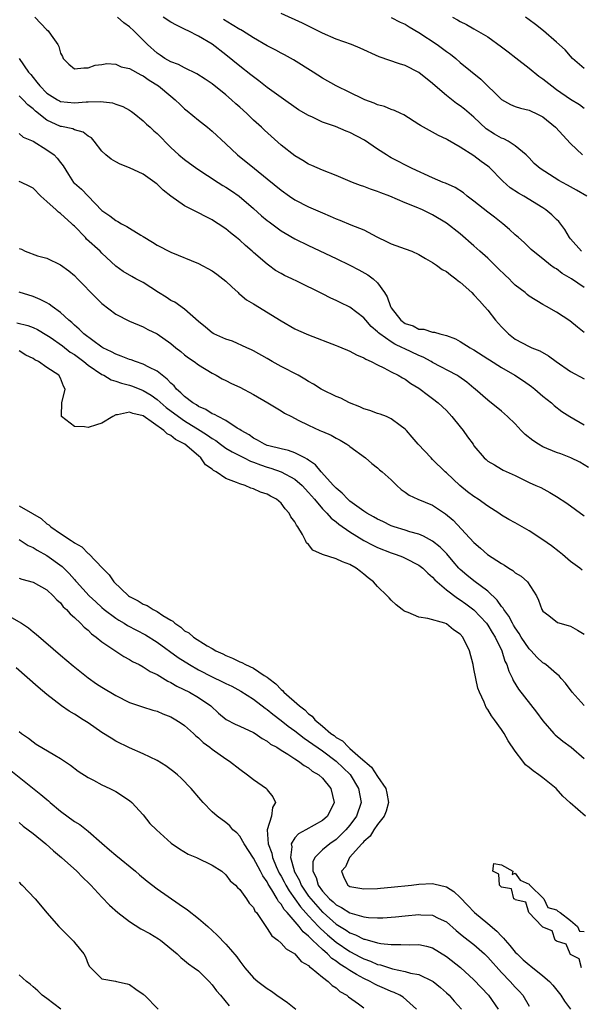
# Model space of a CAD drawing. Units: inches. Extents: x 2613000 to 2616000, y 1527000 to 1530000.
# Drawn here: x 2613711 to 2613793, y 1527582 to 1527725 of the extents above; entities that cross this region are included whole.
import ezdxf

# ---------------------------------------------------------------- set-up
doc = ezdxf.new("R2010")
doc.units = ezdxf.units.IN
doc.header["$MEASUREMENT"] = 0
doc.layers.add('LD26131527_2ft', color=9, linetype='Continuous')

msp = doc.modelspace()

# ---------------------------------------------------------------- linework, layer by layer
at = {"layer": 'LD26131527_2ft'}
for points, elevation in [([(2613713.25, 1527725), (2613715, 1527723.16), (2613715.2, 1527723), (2613715.64, 1527722.36), (2613716.62, 1527721), (2613716.74, 1527720.74), (2613717, 1527719.75), (2613717.27, 1527719.27), (2613717.38, 1527719), (2613718.19, 1527718.19), (2613719, 1527717.49), (2613720.36, 1527717.64), (2613721, 1527717.61), (2613722, 1527718), (2613723, 1527718.14), (2613723.73, 1527718.27), (2613725, 1527718.16), (2613725.77, 1527717.77), (2613727, 1527717.56), (2613728.63, 1527716.63), (2613729, 1527716.48), (2613729.84, 1527715.84), (2613731.23, 1527715), (2613733, 1527713.5), (2613733.63, 1527713), (2613734.33, 1527712.33), (2613735, 1527711.7), (2613735.38, 1527711.38), (2613737, 1527710.04), (2613738.31, 1527709), (2613739, 1527708.43), (2613741, 1527706.58), (2613742.67, 1527705), (2613745.12, 1527703), (2613747, 1527701.52), (2613749, 1527699.89), (2613750.24, 1527699), (2613751, 1527698.49), (2613753, 1527697.45), (2613755, 1527696.57), (2613756.12, 1527696.12), (2613757, 1527695.72), (2613757.54, 1527695.54), (2613759.14, 1527694.86), (2613761, 1527694.11), (2613762.89, 1527693.11), (2613764.39, 1527692.39), (2613765, 1527692.09), (2613767, 1527691.37), (2613767.96, 1527691), (2613769, 1527690.54), (2613769.95, 1527689.95), (2613771, 1527689.38), (2613771.57, 1527689), (2613772.36, 1527688.36), (2613773, 1527688.05), (2613773.57, 1527687.57), (2613774.39, 1527687), (2613774.72, 1527686.72), (2613775, 1527686.53), (2613776.7, 1527685), (2613777, 1527684.7), (2613777.82, 1527683.82), (2613778.55, 1527683), (2613779, 1527682.46), (2613780.14, 1527681), (2613781, 1527680.03), (2613782, 1527679), (2613783, 1527678.26), (2613785, 1527677.18), (2613785.41, 1527677), (2613786.55, 1527676.55), (2613787.83, 1527675.83), (2613788.94, 1527675), (2613791, 1527673.54), (2613793, 1527672.47)], 7724), ([(2613793, 1527679.23), (2613792.01, 1527680.01), (2613790.9, 1527680.9), (2613789, 1527682.15), (2613787.52, 1527683), (2613787, 1527683.28), (2613785, 1527684.49), (2613784.72, 1527684.72), (2613784.42, 1527685), (2613783, 1527686.09), (2613782.53, 1527686.53), (2613782.09, 1527687), (2613781.55, 1527687.55), (2613780.51, 1527688.51), (2613779, 1527689.99), (2613777.86, 1527691), (2613777, 1527691.8), (2613775, 1527693.53), (2613773, 1527695.08), (2613771, 1527696.28), (2613769.52, 1527697), (2613768.61, 1527697.39), (2613767, 1527698.04), (2613764.8, 1527699), (2613763.49, 1527699.49), (2613763, 1527699.7), (2613762, 1527700), (2613761, 1527700.41), (2613760.54, 1527700.54), (2613759.37, 1527701), (2613757.69, 1527701.69), (2613757, 1527702), (2613755, 1527702.79), (2613753.47, 1527703.47), (2613753, 1527703.66), (2613752.17, 1527704.17), (2613751, 1527704.84), (2613749, 1527706.43), (2613746.58, 1527708.58), (2613746.17, 1527709), (2613745, 1527710.06), (2613744.02, 1527711), (2613743, 1527711.93), (2613742.42, 1527712.42), (2613741.82, 1527713), (2613741, 1527713.7), (2613739, 1527715.29), (2613737.98, 1527715.98), (2613736.76, 1527716.76), (2613735, 1527717.62), (2613734.1, 1527718.1), (2613733, 1527718.5), (2613732.13, 1527719), (2613731.47, 1527719.47), (2613731, 1527719.77), (2613729.59, 1527721), (2613727.61, 1527723), (2613727, 1527723.57), (2613726.18, 1527724.18), (2613725.28, 1527725)], 7726), ([(2613793, 1527685.76), (2613791.16, 1527687), (2613789.79, 1527687.79), (2613789, 1527688.44), (2613788.62, 1527688.62), (2613788.09, 1527689), (2613787, 1527689.92), (2613785.6, 1527691), (2613785.28, 1527691.28), (2613784.27, 1527692.27), (2613783.46, 1527693), (2613783, 1527693.39), (2613782.17, 1527694.17), (2613781.18, 1527695), (2613779.97, 1527695.97), (2613779, 1527696.67), (2613777, 1527698.26), (2613776.03, 1527699), (2613775.47, 1527699.47), (2613774.25, 1527700.25), (2613772.87, 1527700.87), (2613772.55, 1527701), (2613771, 1527701.67), (2613768.05, 1527703), (2613765, 1527704.58), (2613764.72, 1527704.72), (2613764.29, 1527705), (2613763, 1527705.85), (2613761.13, 1527707.13), (2613759, 1527708.24), (2613758.45, 1527708.45), (2613756.9, 1527709.1), (2613755, 1527709.75), (2613753.55, 1527710.45), (2613753, 1527710.69), (2613751.55, 1527711.55), (2613749, 1527713.31), (2613747, 1527714.79), (2613745.77, 1527715.77), (2613745, 1527716.31), (2613744.63, 1527716.63), (2613743, 1527717.89), (2613741, 1527719.52), (2613739, 1527721.06), (2613737, 1527722.24), (2613735.5, 1527723), (2613735.16, 1527723.16), (2613735, 1527723.25), (2613733.82, 1527723.82), (2613733, 1527724.28), (2613731.9, 1527725)], 7728), ([(2613792.62, 1527691), (2613791, 1527692.8), (2613790.85, 1527693), (2613790.18, 1527694.18), (2613789.31, 1527695.31), (2613789, 1527695.6), (2613788.3, 1527696.3), (2613787.45, 1527697), (2613787, 1527697.31), (2613784.26, 1527699), (2613783.46, 1527699.46), (2613782.23, 1527700.23), (2613781.19, 1527701.19), (2613779.2, 1527703.2), (2613779, 1527703.37), (2613778.06, 1527704.06), (2613777, 1527704.85), (2613775, 1527706.12), (2613773.16, 1527707.16), (2613773, 1527707.26), (2613771.83, 1527707.83), (2613771, 1527708.29), (2613770.53, 1527708.53), (2613769.24, 1527709.24), (2613769, 1527709.42), (2613766.81, 1527710.81), (2613766.36, 1527711), (2613765.46, 1527711.46), (2613765, 1527711.59), (2613764.01, 1527712.01), (2613763, 1527712.27), (2613762.5, 1527712.5), (2613761.15, 1527713), (2613760.87, 1527713.13), (2613759, 1527714.06), (2613756.98, 1527715), (2613755, 1527716.12), (2613753.66, 1527717), (2613750.79, 1527718.79), (2613749.51, 1527719.51), (2613749, 1527719.77), (2613748.22, 1527720.22), (2613747, 1527720.85), (2613745, 1527721.99), (2613743.39, 1527723), (2613743.14, 1527723.14), (2613743, 1527723.2), (2613741.89, 1527723.89), (2613740.64, 1527724.64)], 7730), ([(2613793.4, 1527699), (2613791.89, 1527699.89), (2613791, 1527700.34), (2613790.59, 1527700.59), (2613789.83, 1527701), (2613789.3, 1527701.3), (2613786.61, 1527703), (2613785.75, 1527703.75), (2613785, 1527704.55), (2613784.79, 1527704.79), (2613784.57, 1527705), (2613783, 1527706.33), (2613781.96, 1527707), (2613781.31, 1527707.31), (2613781, 1527707.41), (2613780, 1527708), (2613778.78, 1527708.78), (2613777, 1527710.46), (2613775.64, 1527711.64), (2613775, 1527712.12), (2613774.47, 1527712.47), (2613773, 1527713.62), (2613771.39, 1527715), (2613771, 1527715.36), (2613769, 1527716.95), (2613767, 1527717.99), (2613766.21, 1527718.21), (2613763.25, 1527719.25), (2613760.49, 1527720.49), (2613759.21, 1527721), (2613757, 1527721.78), (2613755, 1527722.67), (2613753.46, 1527723.46), (2613753, 1527723.68), (2613752.12, 1527724.12), (2613749, 1527725.54)], 7732), ([(2613765, 1527724.95), (2613766.27, 1527724.27), (2613767, 1527723.97), (2613767.59, 1527723.59), (2613769, 1527722.77), (2613771.68, 1527721), (2613772.45, 1527720.45), (2613773, 1527720.02), (2613773.6, 1527719.6), (2613774.36, 1527719), (2613775, 1527718.43), (2613778, 1527716), (2613781, 1527713.02), (2613782.31, 1527712.31), (2613783, 1527712.03), (2613783.76, 1527711.76), (2613785, 1527711.48), (2613785.32, 1527711.32), (2613786.01, 1527711), (2613787, 1527710.5), (2613788.85, 1527709), (2613791, 1527706.64), (2613792.75, 1527705)], 7734), ([(2613773.88, 1527725), (2613774.61, 1527724.61), (2613775, 1527724.35), (2613775.93, 1527723.93), (2613777, 1527723.28), (2613779, 1527722.13), (2613781, 1527720.7), (2613781.95, 1527719.95), (2613783.1, 1527719.1), (2613785, 1527717.59), (2613786.41, 1527716.41), (2613787, 1527716.03), (2613788.28, 1527715), (2613789, 1527714.48), (2613791, 1527713.09), (2613792.3, 1527712.3), (2613793, 1527711.79)], 7736), ([(2613793, 1527717.56), (2613791.29, 1527719), (2613791, 1527719.31), (2613790.24, 1527720.24), (2613789, 1527721.38), (2613787.07, 1527723), (2613785.93, 1527723.93), (2613785, 1527724.58), (2613784.48, 1527725)], 7738), ([(2613710.96, 1527719), (2613712.34, 1527717), (2613712.66, 1527716.66), (2613713, 1527716.21), (2613713.57, 1527715.57), (2613713.96, 1527715), (2613715, 1527713.97), (2613716.55, 1527713), (2613716.84, 1527712.84), (2613717, 1527712.77), (2613719, 1527712.57), (2613720.71, 1527712.71), (2613721, 1527712.71), (2613722.77, 1527712.77), (2613724.55, 1527712.55), (2613725, 1527712.38), (2613726.03, 1527712.03), (2613727, 1527711.47), (2613727.29, 1527711.29), (2613727.66, 1527711), (2613729, 1527709.93), (2613729.47, 1527709.47), (2613730, 1527709), (2613730.51, 1527708.51), (2613731, 1527708.09), (2613733, 1527706.07), (2613734.17, 1527705), (2613735, 1527704.32), (2613736.75, 1527703), (2613739.88, 1527701), (2613740.57, 1527700.57), (2613741, 1527700.32), (2613741.79, 1527699.79), (2613742.9, 1527699), (2613745, 1527697.22), (2613746.17, 1527696.17), (2613747, 1527695.47), (2613747.26, 1527695.26), (2613749, 1527693.98), (2613749.61, 1527693.61), (2613751, 1527692.83), (2613753, 1527691.85), (2613757, 1527689.96), (2613759, 1527688.99), (2613760.3, 1527688.3), (2613761.58, 1527687.58), (2613762.36, 1527687), (2613763, 1527686.41), (2613764.01, 1527685), (2613764.4, 1527684.4), (2613764.88, 1527683), (2613765, 1527682.8), (2613766.39, 1527681), (2613767, 1527680.54), (2613768.18, 1527680.18), (2613769, 1527679.72), (2613769.73, 1527679.72), (2613771, 1527679.27), (2613771.25, 1527679.25), (2613772.05, 1527679), (2613773, 1527678.8), (2613774.31, 1527678.31), (2613775, 1527677.93), (2613776.43, 1527677), (2613776.81, 1527676.81), (2613777, 1527676.7), (2613779, 1527675.4), (2613779.24, 1527675.24), (2613781, 1527674.12), (2613782.91, 1527673), (2613784.19, 1527672.19), (2613785.36, 1527671.36), (2613785.84, 1527671), (2613787, 1527669.96), (2613788.24, 1527669), (2613788.62, 1527668.62), (2613789.74, 1527667.74), (2613790.92, 1527667), (2613793, 1527665.83)], 7722), ([(2613793.62, 1527659.62), (2613792.37, 1527660.37), (2613791.07, 1527661), (2613789.6, 1527661.6), (2613789, 1527661.79), (2613787, 1527662.61), (2613786.35, 1527663), (2613785.56, 1527663.56), (2613784.42, 1527664.42), (2613783.83, 1527665), (2613783, 1527665.94), (2613781.85, 1527667), (2613781.43, 1527667.43), (2613781, 1527667.81), (2613779, 1527669.38), (2613777.19, 1527671), (2613777, 1527671.14), (2613775.98, 1527671.98), (2613774.81, 1527672.81), (2613774.52, 1527673), (2613771, 1527674.86), (2613770.77, 1527675), (2613769.62, 1527675.62), (2613769, 1527675.86), (2613766.87, 1527676.87), (2613766.63, 1527677), (2613765.53, 1527677.53), (2613765, 1527677.84), (2613763.32, 1527679), (2613763.15, 1527679.15), (2613763, 1527679.31), (2613762.09, 1527680.09), (2613761.28, 1527681), (2613761, 1527681.35), (2613759, 1527682.91), (2613757.58, 1527683.58), (2613757, 1527683.88), (2613756.21, 1527684.21), (2613755, 1527684.83), (2613751.39, 1527686.61), (2613750.58, 1527687), (2613749.49, 1527687.49), (2613749, 1527687.78), (2613748.21, 1527688.21), (2613747.18, 1527689), (2613747, 1527689.12), (2613745, 1527690.82), (2613744.82, 1527691), (2613743.82, 1527691.82), (2613743, 1527692.62), (2613742.54, 1527693), (2613741.67, 1527693.67), (2613741, 1527694.26), (2613739.87, 1527695), (2613739.33, 1527695.33), (2613739, 1527695.56), (2613738.03, 1527696.03), (2613737, 1527696.58), (2613736.71, 1527696.71), (2613735, 1527697.58), (2613733.02, 1527699.02), (2613731.89, 1527699.89), (2613731, 1527700.76), (2613730.86, 1527700.86), (2613730.69, 1527701), (2613729, 1527702.18), (2613727, 1527703.14), (2613725.66, 1527703.66), (2613725, 1527703.97), (2613724.36, 1527704.36), (2613723.57, 1527705), (2613723, 1527705.56), (2613721.86, 1527707), (2613721.46, 1527707.46), (2613721, 1527707.73), (2613720.28, 1527708.28), (2613719, 1527708.63), (2613718.76, 1527708.76), (2613717.12, 1527709.12), (2613717, 1527709.13), (2613715, 1527710.04), (2613713.35, 1527711.35), (2613713, 1527711.69), (2613712.25, 1527712.25), (2613711.56, 1527713), (2613711, 1527713.56)], 7720), ([(2613711, 1527708.09), (2613711.55, 1527707.55), (2613713, 1527707.01), (2613715, 1527705.74), (2613716.04, 1527705), (2613716.52, 1527704.52), (2613717, 1527703.88), (2613717.39, 1527703.39), (2613718.14, 1527702.14), (2613718.89, 1527701), (2613719, 1527700.88), (2613720.01, 1527700.01), (2613721, 1527699), (2613723, 1527696.93), (2613724.14, 1527696.14), (2613725, 1527695.46), (2613725.32, 1527695.32), (2613725.83, 1527695), (2613726.62, 1527694.62), (2613727, 1527694.37), (2613728.65, 1527693.35), (2613729, 1527693.16), (2613730.34, 1527692.34), (2613731, 1527691.9), (2613733, 1527690.86), (2613737, 1527689.23), (2613739, 1527688.16), (2613739.68, 1527687.68), (2613741, 1527686.65), (2613741.83, 1527685.83), (2613742.75, 1527685), (2613742.87, 1527684.87), (2613743, 1527684.79), (2613743.97, 1527683.97), (2613745, 1527683.37), (2613749, 1527680.93), (2613751, 1527679.77), (2613751.52, 1527679.52), (2613753, 1527678.88), (2613757, 1527677.35), (2613757.24, 1527677.24), (2613757.84, 1527677), (2613758.64, 1527676.64), (2613759, 1527676.5), (2613759.95, 1527675.95), (2613761, 1527675.55), (2613761.32, 1527675.32), (2613762.1, 1527675), (2613763, 1527674.51), (2613763.93, 1527674.07), (2613765, 1527673.48), (2613765.99, 1527673), (2613766.62, 1527672.62), (2613767, 1527672.45), (2613767.83, 1527671.83), (2613769, 1527671.13), (2613769.19, 1527671), (2613770.22, 1527670.22), (2613771, 1527669.65), (2613771.82, 1527669), (2613773, 1527667.87), (2613773.78, 1527667), (2613775, 1527665.51), (2613775.44, 1527665), (2613776.08, 1527664.08), (2613776.86, 1527663), (2613777, 1527662.75), (2613778.5, 1527661), (2613778.77, 1527660.77), (2613779, 1527660.55), (2613779.99, 1527659.99), (2613781, 1527659.39), (2613781.24, 1527659.24), (2613783, 1527658.46), (2613785, 1527657.46), (2613785.96, 1527657), (2613786.69, 1527656.69), (2613787.99, 1527655.99), (2613789, 1527655.39), (2613790.46, 1527654.46), (2613793, 1527652.61)], 7718), ([(2613792.7, 1527644.7), (2613792.36, 1527645), (2613791, 1527645.97), (2613789.86, 1527647), (2613789.39, 1527647.39), (2613788.24, 1527648.24), (2613787, 1527649.13), (2613785, 1527650.42), (2613784, 1527651), (2613783, 1527651.56), (2613782.05, 1527652.05), (2613781, 1527652.7), (2613780.6, 1527653), (2613779, 1527654), (2613777.63, 1527655), (2613777, 1527655.39), (2613776.07, 1527656.07), (2613774.94, 1527657), (2613773, 1527658.86), (2613772.82, 1527659), (2613771, 1527660.8), (2613770.77, 1527661), (2613768.88, 1527663), (2613768.04, 1527664.04), (2613767.19, 1527665), (2613767, 1527665.19), (2613766.31, 1527665.69), (2613765, 1527666.68), (2613764.29, 1527667), (2613763.36, 1527667.36), (2613763, 1527667.47), (2613761.88, 1527667.88), (2613761, 1527668.14), (2613760.41, 1527668.41), (2613758.93, 1527669), (2613757.66, 1527669.66), (2613757, 1527669.93), (2613755, 1527670.89), (2613754.81, 1527671), (2613753.71, 1527671.71), (2613753, 1527672.09), (2613752.46, 1527672.46), (2613751.49, 1527673), (2613749, 1527674.29), (2613747.69, 1527675), (2613747, 1527675.42), (2613745, 1527676.57), (2613744.71, 1527676.71), (2613744.03, 1527677), (2613741.94, 1527677.94), (2613741, 1527678.23), (2613739.26, 1527679), (2613739, 1527679.15), (2613738.01, 1527680.01), (2613737, 1527680.81), (2613735, 1527682.62), (2613733.6, 1527683.6), (2613733, 1527683.86), (2613732.32, 1527684.32), (2613731.23, 1527685), (2613729, 1527686.45), (2613727.92, 1527687), (2613727.32, 1527687.32), (2613726.06, 1527688.06), (2613725, 1527688.84), (2613723, 1527690.73), (2613722.75, 1527691), (2613720.78, 1527692.78), (2613720.6, 1527693), (2613719, 1527694.65), (2613718.81, 1527694.81), (2613718.63, 1527695), (2613717, 1527696.47), (2613716.68, 1527696.68), (2613716.35, 1527697), (2613715, 1527698.24), (2613714.12, 1527699), (2613713, 1527700.15), (2613712.44, 1527700.44), (2613711.34, 1527701), (2613711, 1527701.14)], 7716), ([(2613711, 1527691.4), (2613711.3, 1527691.3), (2613711.86, 1527691), (2613713.65, 1527690.35), (2613715, 1527690), (2613717, 1527689.04), (2613718.17, 1527688.17), (2613719, 1527687.47), (2613719.44, 1527687), (2613722.19, 1527684.19), (2613723, 1527683.4), (2613725, 1527681.87), (2613727, 1527680.86), (2613729, 1527680.05), (2613729.67, 1527679.67), (2613731, 1527679.01), (2613733, 1527677.62), (2613733.72, 1527677), (2613734.44, 1527676.44), (2613735, 1527675.95), (2613735.54, 1527675.54), (2613736.37, 1527675), (2613737, 1527674.51), (2613739, 1527673.3), (2613739.57, 1527673), (2613740.47, 1527672.47), (2613741, 1527672.25), (2613741.81, 1527671.81), (2613743, 1527671.29), (2613745, 1527670.23), (2613747.09, 1527669), (2613748.27, 1527668.27), (2613749, 1527667.84), (2613749.51, 1527667.51), (2613750.49, 1527667), (2613751.49, 1527666.51), (2613753, 1527665.74), (2613754.61, 1527665), (2613754.89, 1527664.89), (2613755, 1527664.82), (2613756.29, 1527664.29), (2613757, 1527663.86), (2613757.57, 1527663.57), (2613758.55, 1527663), (2613758.83, 1527662.83), (2613759, 1527662.67), (2613761.26, 1527661), (2613762.18, 1527660.18), (2613763, 1527659.58), (2613763.3, 1527659.3), (2613763.69, 1527659), (2613765, 1527657.81), (2613765.82, 1527657), (2613766.44, 1527656.44), (2613767, 1527656.05), (2613767.58, 1527655.58), (2613768.85, 1527655), (2613771, 1527654.13), (2613772.89, 1527652.89), (2613773.96, 1527651.96), (2613777, 1527648.73), (2613777.93, 1527647.93), (2613778.94, 1527647), (2613781, 1527645.66), (2613781.44, 1527645.44), (2613782.08, 1527645), (2613782.66, 1527644.66), (2613783, 1527644.32), (2613783.83, 1527643.83), (2613784.76, 1527643), (2613786.06, 1527641), (2613786.38, 1527640.38), (2613786.85, 1527639), (2613787, 1527638.74), (2613787.86, 1527638.14), (2613789.14, 1527637.14), (2613790.66, 1527636.66), (2613791, 1527636.59), (2613792.02, 1527636.02), (2613793, 1527635.42)], 7714), ([(2613793, 1527625.05), (2613791.25, 1527627), (2613790.3, 1527628.3), (2613789.68, 1527629), (2613789.38, 1527629.38), (2613789, 1527629.66), (2613787.42, 1527631), (2613787.18, 1527631.18), (2613787, 1527631.27), (2613786.1, 1527632.1), (2613785.31, 1527633), (2613785, 1527633.31), (2613783.86, 1527635), (2613783.54, 1527635.54), (2613783, 1527636.32), (2613782.74, 1527636.74), (2613782.58, 1527637), (2613782.04, 1527638.04), (2613781.31, 1527639), (2613781.22, 1527639.22), (2613781, 1527639.46), (2613780.38, 1527640.38), (2613779, 1527641.67), (2613777, 1527643.16), (2613775.98, 1527643.98), (2613775, 1527644.79), (2613774.8, 1527645), (2613773.98, 1527645.98), (2613773.06, 1527647.06), (2613772.07, 1527648.07), (2613771, 1527648.91), (2613769.67, 1527649.67), (2613769, 1527649.93), (2613767.71, 1527650.29), (2613767, 1527650.52), (2613765.41, 1527651), (2613765, 1527651.15), (2613763.76, 1527651.76), (2613763, 1527652.1), (2613762.44, 1527652.44), (2613761.45, 1527653), (2613761, 1527653.3), (2613759.99, 1527654.01), (2613759, 1527654.74), (2613758.68, 1527655), (2613757.88, 1527655.88), (2613757, 1527656.6), (2613756.62, 1527657), (2613754.8, 1527659), (2613753.99, 1527659.99), (2613753, 1527660.66), (2613752.81, 1527660.81), (2613752.43, 1527661), (2613751, 1527661.74), (2613750.07, 1527662.07), (2613749, 1527662.31), (2613747.24, 1527662.76), (2613747, 1527662.83), (2613746.58, 1527663), (2613745.59, 1527663.59), (2613745, 1527663.88), (2613744.35, 1527664.35), (2613743.19, 1527665), (2613743, 1527665.15), (2613742.65, 1527665.35), (2613741, 1527666.44), (2613739.89, 1527667), (2613739.33, 1527667.33), (2613739, 1527667.43), (2613738.06, 1527668.06), (2613737, 1527668.47), (2613736.7, 1527668.7), (2613736.17, 1527669), (2613735, 1527669.93), (2613734.47, 1527670.47), (2613733.83, 1527671), (2613733.46, 1527671.46), (2613733, 1527671.86), (2613732.46, 1527672.46), (2613731.73, 1527673), (2613731, 1527673.6), (2613729.82, 1527674.18), (2613729, 1527674.64), (2613727.87, 1527675), (2613727.23, 1527675.23), (2613727, 1527675.3), (2613725.79, 1527675.79), (2613725, 1527676.06), (2613724.4, 1527676.4), (2613723.14, 1527677), (2613723, 1527677.08), (2613720.39, 1527679), (2613719.7, 1527679.7), (2613719, 1527680.28), (2613718.65, 1527680.65), (2613718.17, 1527681), (2613717, 1527682.13), (2613715.76, 1527683), (2613715.33, 1527683.33), (2613715, 1527683.51), (2613714.01, 1527684.01), (2613713, 1527684.44), (2613711, 1527685.08)], 7712), ([(2613710.63, 1527680.63), (2613712.22, 1527680.22), (2613713, 1527679.95), (2613713.66, 1527679.66), (2613715, 1527678.85), (2613715.48, 1527678.52), (2613717.26, 1527677.26), (2613718.38, 1527676.38), (2613719, 1527676), (2613719.6, 1527675.6), (2613720.38, 1527675), (2613721, 1527674.49), (2613723, 1527673.14), (2613723.29, 1527673), (2613724.34, 1527672.34), (2613725, 1527672.16), (2613725.86, 1527671.86), (2613727, 1527671.59), (2613727.44, 1527671.44), (2613729, 1527670.81), (2613730.12, 1527670.12), (2613731, 1527669.48), (2613732.33, 1527668.33), (2613734.1, 1527667), (2613735, 1527666.39), (2613737.28, 1527665), (2613738.31, 1527664.31), (2613739, 1527663.82), (2613739.52, 1527663.52), (2613740.2, 1527663), (2613741, 1527662.42), (2613741.88, 1527661.88), (2613743.65, 1527661), (2613744.54, 1527660.54), (2613745, 1527660.39), (2613745.99, 1527659.99), (2613747, 1527659.66), (2613747.52, 1527659.52), (2613749, 1527658.98), (2613751, 1527657.91), (2613752.05, 1527657), (2613753, 1527655.98), (2613753.86, 1527655), (2613755, 1527653.63), (2613755.64, 1527653), (2613756.25, 1527652.25), (2613757, 1527651.72), (2613757.38, 1527651.38), (2613759, 1527650.29), (2613761, 1527649.03), (2613762.33, 1527648.33), (2613763, 1527648.02), (2613765, 1527647.25), (2613765.73, 1527647), (2613766.63, 1527646.63), (2613767, 1527646.46), (2613769, 1527645.46), (2613769.59, 1527645), (2613770.29, 1527644.29), (2613771, 1527643.7), (2613771.31, 1527643.31), (2613771.64, 1527643), (2613773, 1527641.85), (2613774.63, 1527640.63), (2613775, 1527640.43), (2613775.84, 1527639.84), (2613777, 1527638.95), (2613778.83, 1527637), (2613779, 1527636.75), (2613779.65, 1527635.65), (2613780.09, 1527635), (2613781.02, 1527633), (2613781.5, 1527631.5), (2613781.77, 1527631), (2613782.06, 1527630.06), (2613782.59, 1527629), (2613782.71, 1527628.71), (2613783.46, 1527627.46), (2613786.09, 1527624.09), (2613787, 1527622.84), (2613788.59, 1527621), (2613788.79, 1527620.79), (2613789.89, 1527619.89), (2613791.09, 1527619), (2613793, 1527617.37)], 7710), ([(2613793.19, 1527609), (2613790.95, 1527610.95), (2613790.91, 1527611), (2613789.92, 1527611.92), (2613788.94, 1527613), (2613787, 1527614.58), (2613786.42, 1527615), (2613785.57, 1527615.57), (2613785, 1527616.09), (2613784.47, 1527616.47), (2613784.1, 1527617), (2613783, 1527618.45), (2613781.96, 1527619.96), (2613781.4, 1527621), (2613781, 1527621.59), (2613779.99, 1527623), (2613779.55, 1527623.55), (2613779, 1527624.47), (2613778.76, 1527624.76), (2613778.47, 1527625.53), (2613777.78, 1527627), (2613777.58, 1527627.58), (2613777.27, 1527629), (2613777, 1527630.39), (2613776.87, 1527631), (2613776.33, 1527633), (2613775.36, 1527635), (2613775, 1527635.43), (2613774.04, 1527636.04), (2613773, 1527636.92), (2613772.76, 1527637), (2613770.29, 1527637.71), (2613769, 1527637.88), (2613767.44, 1527638.56), (2613767, 1527638.69), (2613766.8, 1527638.8), (2613766.59, 1527639), (2613765.7, 1527639.7), (2613765, 1527640.38), (2613764.69, 1527640.69), (2613764.42, 1527641), (2613763, 1527642.35), (2613762.42, 1527643), (2613761.62, 1527643.62), (2613761, 1527644.13), (2613760.51, 1527644.51), (2613759.92, 1527645), (2613759, 1527645.52), (2613757.91, 1527645.91), (2613757, 1527646.36), (2613755, 1527646.98), (2613753.63, 1527647.63), (2613753, 1527648.42), (2613752.69, 1527648.69), (2613752.56, 1527649), (2613752.09, 1527649.91), (2613751.42, 1527651), (2613751.24, 1527651.24), (2613751, 1527651.74), (2613750.44, 1527652.44), (2613750.19, 1527653), (2613749.6, 1527653.6), (2613749, 1527654.46), (2613748.36, 1527655), (2613747.45, 1527655.45), (2613747, 1527655.73), (2613746.02, 1527656.02), (2613745, 1527656.53), (2613744.62, 1527656.62), (2613743.77, 1527657), (2613743, 1527657.23), (2613742.54, 1527657.46), (2613741, 1527658.02), (2613739.56, 1527659), (2613739.18, 1527659.18), (2613739, 1527659.36), (2613738.01, 1527660.01), (2613737.35, 1527661), (2613737, 1527661.29), (2613735.03, 1527663), (2613733.67, 1527663.67), (2613733, 1527664.25), (2613732.48, 1527664.48), (2613732, 1527665), (2613729, 1527667.1), (2613727.46, 1527667.46), (2613727, 1527667.67), (2613725.24, 1527667.24), (2613725, 1527667.24), (2613724.56, 1527667), (2613723, 1527666.05), (2613722.19, 1527665.81), (2613721, 1527665.41), (2613720.47, 1527665.53), (2613719, 1527665.59), (2613717.14, 1527667), (2613717.11, 1527667.11), (2613717.16, 1527669), (2613717.67, 1527671), (2613717.42, 1527671.42), (2613717, 1527672.59), (2613716.76, 1527673), (2613715, 1527674.12), (2613713.81, 1527675), (2613713.25, 1527675.25), (2613713, 1527675.46), (2613711.94, 1527675.94), (2613711, 1527676.57)], 7708), ([(2613711, 1527654.03), (2613712.94, 1527652.94), (2613714.19, 1527652.19), (2613715, 1527651.45), (2613715.29, 1527651.29), (2613715.57, 1527651), (2613717, 1527650.05), (2613718.51, 1527649), (2613718.83, 1527648.83), (2613719, 1527648.66), (2613720.08, 1527648.08), (2613721, 1527647.12), (2613721.08, 1527647.08), (2613723.07, 1527645), (2613724.04, 1527644.04), (2613724.74, 1527643), (2613726.84, 1527641), (2613727, 1527640.89), (2613728.25, 1527640.25), (2613729, 1527639.79), (2613729.57, 1527639.57), (2613730.45, 1527639), (2613731, 1527638.73), (2613731.85, 1527638.15), (2613733, 1527637.45), (2613733.3, 1527637.3), (2613733.57, 1527637), (2613734.44, 1527636.44), (2613735, 1527635.93), (2613735.61, 1527635.61), (2613736.3, 1527635), (2613738.25, 1527633.75), (2613739, 1527633.33), (2613739.54, 1527633), (2613740.55, 1527632.55), (2613741, 1527632.31), (2613741.93, 1527631.93), (2613743, 1527631.42), (2613743.31, 1527631.31), (2613743.85, 1527631), (2613745, 1527630.48), (2613746.57, 1527629.43), (2613747, 1527629.17), (2613747.2, 1527629), (2613748.22, 1527628.22), (2613749, 1527627.39), (2613749.23, 1527627.23), (2613749.41, 1527627), (2613751.66, 1527625), (2613752.43, 1527624.43), (2613753, 1527623.84), (2613753.5, 1527623.5), (2613753.89, 1527623), (2613755, 1527622.08), (2613756.24, 1527621), (2613756.7, 1527620.7), (2613757, 1527620.44), (2613757.93, 1527619.93), (2613758.78, 1527619), (2613759, 1527618.83), (2613760.55, 1527617.45), (2613762.12, 1527616.12), (2613763, 1527614.74), (2613764.19, 1527613), (2613764.35, 1527612.35), (2613764.6, 1527611), (2613764.26, 1527609.74), (2613763.95, 1527609), (2613763, 1527607.77), (2613762.45, 1527607), (2613761.92, 1527606.08), (2613761, 1527605.34), (2613760.86, 1527605.14), (2613760.7, 1527605), (2613758.93, 1527603), (2613758.33, 1527601.67), (2613757.76, 1527601), (2613758.11, 1527600.11), (2613758.7, 1527599), (2613759, 1527598.81), (2613761, 1527598.46), (2613763, 1527598.51), (2613763.44, 1527598.56), (2613765, 1527598.69), (2613767.95, 1527599), (2613769, 1527599.13), (2613771, 1527599.22), (2613771.19, 1527599.19), (2613773, 1527598.76), (2613774.07, 1527598.07), (2613775, 1527597.22), (2613776.06, 1527596.06), (2613777.08, 1527595), (2613779, 1527593.44), (2613780.31, 1527592.31), (2613781, 1527591.58), (2613781.3, 1527591.3), (2613781.53, 1527591), (2613782.22, 1527590.22), (2613783, 1527589.28), (2613783.27, 1527589), (2613784.16, 1527588.16), (2613785, 1527587.4), (2613785.24, 1527587.24), (2613787, 1527585.83), (2613787.98, 1527585), (2613788.46, 1527584.46), (2613789.63, 1527583), (2613790.15, 1527582.15), (2613791, 1527581)], 7706), ([(2613711, 1527649.17), (2613712.31, 1527648.31), (2613713, 1527648.01), (2613713.62, 1527647.62), (2613715, 1527646.84), (2613717.24, 1527645.24), (2613717.46, 1527645), (2613718.23, 1527644.23), (2613719, 1527643.34), (2613719.17, 1527643.17), (2613719.3, 1527643), (2613721.15, 1527641), (2613722.1, 1527640.1), (2613723, 1527639.29), (2613723.34, 1527639), (2613725, 1527637.73), (2613725.45, 1527637.45), (2613726.23, 1527637), (2613726.7, 1527636.7), (2613729.32, 1527635.32), (2613731, 1527634.24), (2613734.04, 1527632.04), (2613735.69, 1527631), (2613737, 1527630.25), (2613739, 1527629.23), (2613740.51, 1527628.51), (2613741, 1527628.25), (2613741.86, 1527627.86), (2613743.17, 1527627.17), (2613745, 1527626), (2613746.68, 1527624.68), (2613747, 1527624.48), (2613747.81, 1527623.81), (2613749, 1527622.89), (2613750.05, 1527622.05), (2613751, 1527621.38), (2613752.33, 1527620.33), (2613753, 1527619.91), (2613755, 1527618.48), (2613757, 1527617.01), (2613758.03, 1527616.03), (2613759.03, 1527615.03), (2613760.26, 1527613), (2613760.64, 1527611), (2613759.96, 1527609), (2613759, 1527607.7), (2613758.42, 1527607), (2613757, 1527605.63), (2613756.1, 1527605), (2613755, 1527604.1), (2613753.88, 1527603), (2613753.62, 1527602.38), (2613753.61, 1527601), (2613754.1, 1527600.1), (2613754.38, 1527599), (2613755, 1527598.13), (2613756.02, 1527597), (2613756.55, 1527596.55), (2613757, 1527596.12), (2613757.76, 1527595.76), (2613759, 1527594.96), (2613761, 1527594.4), (2613761.71, 1527594.29), (2613763, 1527594.24), (2613763.76, 1527594.24), (2613765.6, 1527594.4), (2613767, 1527594.55), (2613769, 1527594.73), (2613769.3, 1527594.7), (2613771, 1527594.61), (2613771.81, 1527594.19), (2613773, 1527593.64), (2613774.41, 1527592.41), (2613775, 1527591.94), (2613775.51, 1527591.51), (2613777, 1527590.36), (2613778.54, 1527589), (2613779, 1527588.55), (2613781, 1527586.3), (2613782.27, 1527585), (2613783, 1527584.18), (2613783.58, 1527583.58), (2613784.09, 1527583), (2613785, 1527581.44)], 7704), ([(2613711, 1527643.56), (2613711.39, 1527643.39), (2613713, 1527642.99), (2613715, 1527641.85), (2613715.92, 1527641), (2613716.43, 1527640.43), (2613717, 1527639.95), (2613717.39, 1527639.39), (2613717.86, 1527639), (2613718.37, 1527638.37), (2613719, 1527637.85), (2613719.88, 1527637), (2613720.42, 1527636.42), (2613721, 1527635.98), (2613721.48, 1527635.48), (2613722.17, 1527635), (2613723, 1527634.33), (2613726.18, 1527632.18), (2613727, 1527631.74), (2613727.45, 1527631.45), (2613728.38, 1527631), (2613729, 1527630.68), (2613730.01, 1527630.01), (2613731, 1527629.56), (2613732.58, 1527628.58), (2613733, 1527628.39), (2613733.87, 1527627.87), (2613735.69, 1527627), (2613737, 1527626.25), (2613738.79, 1527625), (2613739.94, 1527623.94), (2613741.03, 1527623.04), (2613742.36, 1527622.36), (2613743, 1527622.08), (2613745, 1527621.15), (2613745.24, 1527621), (2613746.26, 1527620.26), (2613747, 1527619.87), (2613747.47, 1527619.47), (2613748.39, 1527619), (2613749, 1527618.6), (2613749.98, 1527618.02), (2613751, 1527617.34), (2613751.55, 1527617), (2613752.35, 1527616.35), (2613753, 1527616.01), (2613753.53, 1527615.53), (2613754.47, 1527615), (2613755, 1527614.51), (2613756.22, 1527613), (2613756.71, 1527611), (2613755.73, 1527609), (2613755, 1527608.36), (2613752.61, 1527607), (2613751.55, 1527606.45), (2613751, 1527605.84), (2613750.48, 1527605), (2613750.57, 1527604.57), (2613750.36, 1527603), (2613750.88, 1527601.12), (2613750.92, 1527601), (2613751.67, 1527599.67), (2613751.93, 1527599), (2613753, 1527597.41), (2613753.3, 1527597), (2613755, 1527595.08), (2613755.09, 1527595), (2613757, 1527593.33), (2613758.45, 1527592.45), (2613759, 1527592.06), (2613759.79, 1527591.79), (2613761, 1527591.16), (2613761.14, 1527591.14), (2613763, 1527590.6), (2613763.5, 1527590.5), (2613765, 1527590.35), (2613766.39, 1527590.39), (2613767.69, 1527590.31), (2613769, 1527590.36), (2613770.13, 1527590.13), (2613771, 1527589.88), (2613773, 1527588.64), (2613775.04, 1527587.04), (2613777, 1527585.24), (2613779.09, 1527583), (2613780.49, 1527581)], 7702), ([(2613709.85, 1527637.85), (2613711.3, 1527637), (2613712.32, 1527636.32), (2613713, 1527635.77), (2613713.43, 1527635.43), (2613717, 1527632.35), (2613718.81, 1527630.81), (2613721, 1527629.08), (2613722.23, 1527628.23), (2613723, 1527627.74), (2613725, 1527626.5), (2613727, 1527625.51), (2613728.88, 1527624.88), (2613730.4, 1527624.4), (2613731, 1527624.25), (2613731.85, 1527623.85), (2613733, 1527623.43), (2613733.74, 1527623), (2613734.48, 1527622.48), (2613735, 1527622.15), (2613736.27, 1527621), (2613736.64, 1527620.64), (2613737, 1527620.37), (2613737.7, 1527619.7), (2613738.68, 1527619), (2613739, 1527618.74), (2613741, 1527617.34), (2613741.52, 1527617), (2613743, 1527615.81), (2613744.11, 1527615), (2613745, 1527614.31), (2613746.87, 1527613), (2613746.94, 1527612.94), (2613747, 1527612.84), (2613747.82, 1527611.82), (2613748.2, 1527611), (2613747.75, 1527610.25), (2613747.62, 1527609), (2613747, 1527607), (2613747.12, 1527605), (2613747.65, 1527603.65), (2613747.74, 1527603), (2613748.29, 1527601.71), (2613748.74, 1527600.74), (2613749, 1527600.31), (2613749.46, 1527599.46), (2613749.68, 1527599), (2613750.16, 1527598.16), (2613751.84, 1527595.84), (2613753, 1527594.53), (2613754.44, 1527593), (2613754.7, 1527592.7), (2613755.76, 1527591.76), (2613757, 1527590.71), (2613759, 1527589.36), (2613760.55, 1527588.55), (2613761, 1527588.3), (2613761.96, 1527587.96), (2613763, 1527587.49), (2613763.41, 1527587.41), (2613765.16, 1527586.84), (2613767, 1527586.47), (2613767.77, 1527586.23), (2613769, 1527586), (2613771, 1527585.06), (2613771.09, 1527585), (2613772.15, 1527584.15), (2613773, 1527583.38), (2613773.4, 1527583), (2613774.13, 1527582.13), (2613775.21, 1527581)], 7700), ([(2613768.66, 1527581), (2613766.71, 1527582.71), (2613766.25, 1527583), (2613765.42, 1527583.42), (2613765, 1527583.55), (2613764.01, 1527584.01), (2613763, 1527584.44), (2613762.62, 1527584.62), (2613761.95, 1527585), (2613761, 1527585.43), (2613759.96, 1527586.04), (2613759, 1527586.58), (2613758.42, 1527587), (2613757.54, 1527587.54), (2613757, 1527587.96), (2613756.36, 1527588.36), (2613755.75, 1527589), (2613755, 1527589.63), (2613753.57, 1527591), (2613753.27, 1527591.27), (2613753, 1527591.58), (2613752.19, 1527592.19), (2613751.64, 1527593), (2613749.89, 1527595), (2613749.45, 1527595.45), (2613749, 1527596.24), (2613748.62, 1527596.62), (2613748.45, 1527597), (2613747.68, 1527598.32), (2613747.15, 1527599.15), (2613747, 1527599.45), (2613746.33, 1527600.33), (2613746.01, 1527601), (2613745, 1527602.91), (2613743.62, 1527605), (2613743, 1527606.1), (2613742.56, 1527606.56), (2613742.02, 1527607), (2613741.58, 1527607.58), (2613741, 1527608.06), (2613739.7, 1527609), (2613739, 1527609.65), (2613737.67, 1527611), (2613737.35, 1527611.35), (2613735.96, 1527613), (2613734.51, 1527614.51), (2613733.97, 1527615), (2613733.43, 1527615.43), (2613732.29, 1527616.29), (2613731, 1527617.08), (2613729, 1527618.04), (2613727, 1527618.91), (2613725, 1527619.9), (2613724.32, 1527620.32), (2613723, 1527621.17), (2613721, 1527622.53), (2613720.27, 1527623), (2613719, 1527623.79), (2613718.23, 1527624.23), (2613717.12, 1527625), (2613715, 1527626.66), (2613713.74, 1527627.74), (2613710.54, 1527630.54)], 7698), ([(2613711, 1527621.28), (2613711.33, 1527621), (2613712.34, 1527620.34), (2613713, 1527619.77), (2613713.47, 1527619.47), (2613716.14, 1527617.86), (2613717, 1527617.37), (2613718.43, 1527616.43), (2613719.54, 1527615.54), (2613721, 1527614.6), (2613721.78, 1527614.22), (2613723, 1527613.55), (2613724.16, 1527613), (2613725, 1527612.58), (2613727, 1527611.26), (2613727.32, 1527611), (2613729, 1527609.2), (2613729.96, 1527607.96), (2613730.92, 1527607), (2613733.06, 1527605.06), (2613734.24, 1527604.24), (2613735.51, 1527603.51), (2613736.73, 1527603), (2613739, 1527601.87), (2613740.42, 1527601), (2613741, 1527600.51), (2613741.63, 1527599.63), (2613742.4, 1527599), (2613742.67, 1527598.67), (2613743, 1527598.36), (2613743.98, 1527597), (2613744.39, 1527596.39), (2613745, 1527595.72), (2613745.21, 1527595.21), (2613745.43, 1527595), (2613746.42, 1527593.58), (2613746.78, 1527593), (2613747, 1527592.71), (2613747.64, 1527591.64), (2613748.52, 1527591), (2613749, 1527590.58), (2613749.72, 1527589.72), (2613751, 1527589.04), (2613751.92, 1527587.92), (2613753, 1527587.33), (2613753.14, 1527587.14), (2613753.38, 1527587), (2613755, 1527585.64), (2613755.85, 1527585), (2613756.4, 1527584.4), (2613757, 1527584.06), (2613757.53, 1527583.53), (2613758.55, 1527583), (2613758.77, 1527582.77), (2613760.24, 1527581.76), (2613761, 1527581.19)], 7696), ([(2613708.01, 1527617), (2613714.14, 1527612.14), (2613715, 1527611.4), (2613715.22, 1527611.22), (2613715.47, 1527611), (2613717, 1527609.73), (2613719, 1527608.25), (2613719.78, 1527607.78), (2613721, 1527606.84), (2613723, 1527605.09), (2613724.1, 1527604.1), (2613725, 1527603.33), (2613727.89, 1527601), (2613728.47, 1527600.47), (2613729.57, 1527599.57), (2613731, 1527598.47), (2613734.22, 1527596.22), (2613735.42, 1527595.42), (2613737, 1527594.17), (2613738.37, 1527593), (2613739, 1527592.41), (2613739.73, 1527591.73), (2613741, 1527590.41), (2613741.67, 1527589.67), (2613742.56, 1527588.56), (2613743, 1527587.94), (2613743.72, 1527587), (2613745, 1527585.55), (2613745.62, 1527585), (2613747, 1527583.98), (2613747.59, 1527583.59), (2613748.4, 1527583), (2613749.94, 1527581.94), (2613751.14, 1527581)], 7694), ([(2613711, 1527608.1), (2613711.57, 1527607.57), (2613713, 1527606.48), (2613714.83, 1527605), (2613715.99, 1527603.99), (2613717.14, 1527603), (2613719.34, 1527601), (2613720.17, 1527600.17), (2613721.19, 1527599.19), (2613721.38, 1527599), (2613723, 1527597.25), (2613724.1, 1527596.1), (2613725.32, 1527595), (2613727, 1527593.73), (2613728.66, 1527592.66), (2613729.96, 1527591.96), (2613731.21, 1527591.21), (2613731.5, 1527591), (2613733.9, 1527589), (2613734.47, 1527588.47), (2613735, 1527588.06), (2613735.56, 1527587.56), (2613736.37, 1527587), (2613737, 1527586.54), (2613738.57, 1527585), (2613739, 1527584.54), (2613739.65, 1527583.65), (2613740.21, 1527583), (2613741.47, 1527581.47)], 7692), ([(2613792.61, 1527587), (2613792.29, 1527588.29), (2613791, 1527588.94), (2613790.98, 1527588.98), (2613790.94, 1527589), (2613790.4, 1527590.4), (2613789, 1527590.85), (2613788.8, 1527591), (2613788.34, 1527592.34), (2613787, 1527592.88), (2613786.96, 1527592.96), (2613786.89, 1527593), (2613784.98, 1527595), (2613784.53, 1527596.53), (2613783, 1527596.84), (2613782.94, 1527596.94), (2613782.8, 1527597), (2613782.45, 1527598.45), (2613781, 1527598.69), (2613780.69, 1527599), (2613780.6, 1527600.6), (2613779.76, 1527601), (2613779.88, 1527602.12), (2613781, 1527601.94), (2613782.64, 1527601), (2613782.54, 1527600.54), (2613783, 1527600.75), (2613783.71, 1527599.71), (2613785, 1527599.11), (2613785.05, 1527599.05), (2613787.14, 1527597), (2613787.73, 1527595.73), (2613789, 1527595.4), (2613789.19, 1527595.19), (2613789.49, 1527595), (2613791, 1527593.85), (2613792.02, 1527593), (2613792.32, 1527592.32), (2613793, 1527592.24)], 7708), ([(2613711, 1527599.4), (2613711.2, 1527599.2), (2613711.42, 1527599), (2613713.3, 1527597), (2613714.06, 1527596.06), (2613715, 1527594.97), (2613716.76, 1527593), (2613717.85, 1527591.85), (2613718.74, 1527591), (2613718.87, 1527590.87), (2613719, 1527590.68), (2613720.37, 1527589), (2613720.59, 1527588.59), (2613721, 1527587.54), (2613721.19, 1527587.19), (2613723, 1527585.41), (2613724.95, 1527585.05), (2613725.12, 1527585), (2613726.66, 1527584.66), (2613727, 1527584.56), (2613727.9, 1527583.9), (2613729, 1527583.18), (2613729.09, 1527583.09), (2613729.19, 1527583), (2613731.14, 1527581)], 7690), ([(2613717.04, 1527581), (2613715, 1527582.53), (2613714.33, 1527583), (2613713.67, 1527583.67), (2613713, 1527584.22), (2613712.6, 1527584.6), (2613712.03, 1527585), (2613711, 1527585.99)], 7688)]:
    msp.add_lwpolyline(points, dxfattribs=dict(at, elevation=elevation))

doc.saveas('drawing.dxf')
